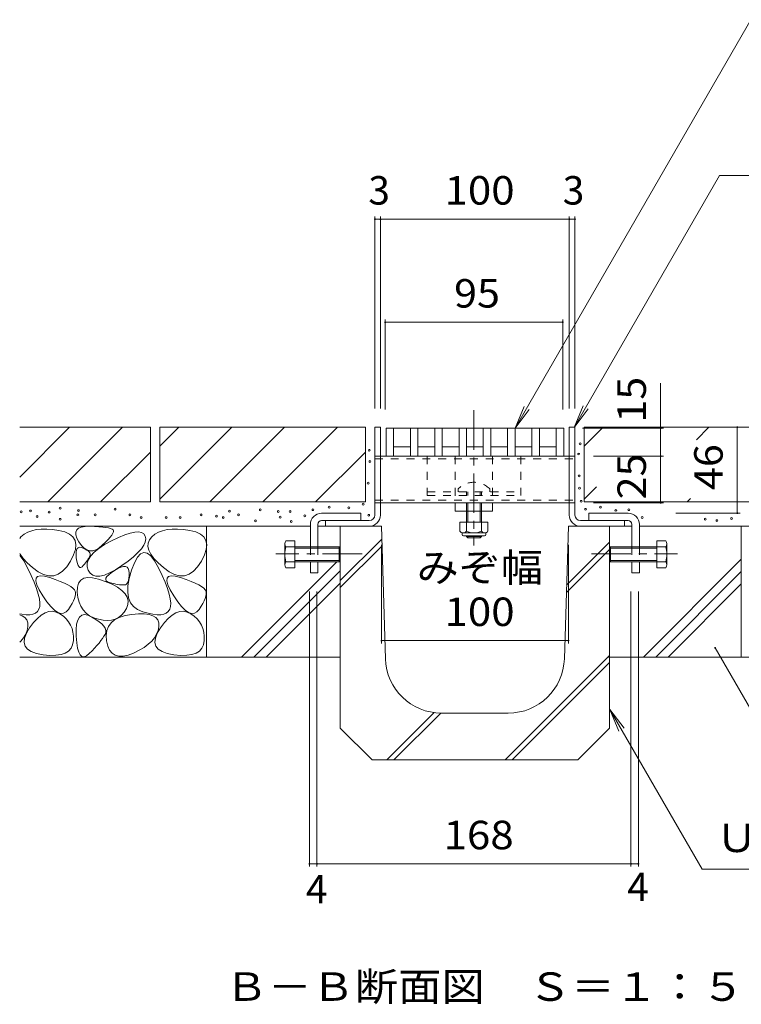
# Model space of a CAD drawing. Units: millimetres. Extents: x -1965 to 1889, y -1691 to 1319.
# Drawn here: x 195 to 581, y -800 to -273 of the extents above; entities that cross this region are included whole.
import ezdxf

# ---------------------------------------------------------------- set-up
doc = ezdxf.new("R2010")
doc.units = ezdxf.units.MM
doc.header["$LTSCALE"] = 5
doc.linetypes.add('JWW_CENTER1', pattern=[6.773333, 4.233333, -0.846667, 0.846667, -0.846667])
doc.linetypes.add('JWW_DASHED1', pattern=[1.693333, 0.846667, -0.846667])
for name, color, linetype in [('0055_ア', 7, 'Continuous'), ('0108_天', 7, 'Continuous'), ('4-E_10ﾎﾞﾙﾄ__', 7, 'Continuous'), ('4-F_10ﾎﾞﾙﾄ__', 7, 'Continuous'), ('A_避難通', 7, 'Continuous'), ('OUTLINE-', 7, 'Continuous')]:
    doc.layers.add(name, color=color, linetype=linetype)
doc.styles.add('ＭＳ ゴシック', font='txt', dxfattribs={"height": 1})

msp = doc.modelspace()

# ---------------------------------------------------------------- linework, layer by layer
at = {"layer": '0055_ア', "color": 7, "linetype": 'Continuous', "lineweight": 9}
for p, q in [((586.29, -273.37), (460.09, -491.96)), ((569.47, -356.76), (491.66, -491.54)), ((569.47, -356.76), (749.5, -356.76)), ((460.09, -491.96), (464.87, -480.41)), ((460.09, -491.96), (467.7, -482.04)), ((491.66, -491.54), (496.44, -479.99)), ((491.66, -491.54), (499.27, -481.62)), ((603.48, -672.64), (567.07, -609.58)), ((560.12, -728.04), (510.76, -642.54)), ((510.76, -642.54), (518.37, -652.46)), ((510.76, -642.54), (515.54, -654.09)), ((560.12, -728.04), (666.27, -728.04))]:
    msp.add_line(p, q, dxfattribs=at)
at = {"layer": '0055_ア', "color": 7, "linetype": 'Continuous', "lineweight": 9, "const_width": 0.5}
msp.add_lwpolyline([(567.32, -609.58, 0.414214), (567.07, -609.33, 0.414214), (566.82, -609.58, 0.414214), (567.07, -609.83, 0.414214)], format="xyb", close=True, dxfattribs=at)
at = {"layer": '0108_天', "color": 7, "linetype": 'Continuous', "lineweight": 9}
for p, q in [((385.09, -378.64), (385.09, -481.46)), ((388.09, -378.64), (388.09, -481.46)), ((489.09, -378.64), (489.09, -481.46)), ((492.09, -378.64), (492.09, -481.46)), ((385.09, -380.14), (388.09, -380.14)), ((388.09, -380.14), (489.09, -380.14)), ((489.09, -380.14), (492.09, -380.14)), ((390.59, -433.76), (390.59, -481.96)), ((390.59, -435.26), (485.59, -435.26)), ((485.59, -433.76), (485.59, -481.96)), ((537.91, -491.96), (537.91, -467.93)), ((539.41, -491.96), (496.09, -491.96)), ((600.08, -491.46), (499.09, -491.46)), ((537.91, -491.96), (537.91, -506.96)), ((578.96, -491.46), (578.96, -537.46)), ((539.41, -506.96), (502.09, -506.96)), ((537.91, -506.96), (537.91, -531.96)), ((539.41, -531.96), (502.09, -531.96)), ((580.46, -537.46), (546.04, -537.46)), ((600.08, -544.46), (529.09, -544.46)), ((388.59, -607.18), (388.59, -554.46)), ((488.59, -607.18), (488.59, -554.46)), ((350.09, -726.64), (350.09, -579.46)), ((354.09, -726.64), (354.09, -579.46)), ((522.09, -726.64), (522.09, -579.46)), ((526.09, -726.64), (526.09, -579.46)), ((388.59, -605.68), (488.59, -605.68)), ((350.09, -725.14), (354.09, -725.14)), ((354.09, -725.14), (522.09, -725.14)), ((522.09, -725.14), (526.09, -725.14))]:
    msp.add_line(p, q, dxfattribs=at)
at = {"layer": '0108_天', "color": 7, "linetype": 'Continuous', "lineweight": 9, "const_width": 0.5}
for points in [[(385.34, -380.14, 0.414214), (385.09, -379.89, 0.414214), (384.84, -380.14, 0.414214), (385.09, -380.39, 0.414214)], [(388.34, -380.14, 0.414214), (388.09, -379.89, 0.414214), (387.84, -380.14, 0.414214), (388.09, -380.39, 0.414214)], [(489.34, -380.14, 0.414214), (489.09, -379.89, 0.414214), (488.84, -380.14, 0.414214), (489.09, -380.39, 0.414214)], [(492.34, -380.14, 0.414214), (492.09, -379.89, 0.414214), (491.84, -380.14, 0.414214), (492.09, -380.39, 0.414214)], [(390.84, -435.26, 0.414214), (390.59, -435.01, 0.414214), (390.34, -435.26, 0.414214), (390.59, -435.51, 0.414214)], [(485.84, -435.26, 0.414214), (485.59, -435.01, 0.414214), (485.34, -435.26, 0.414214), (485.59, -435.51, 0.414214)], [(538.16, -491.96, 0.414214), (537.91, -491.71, 0.414214), (537.66, -491.96, 0.414214), (537.91, -492.21, 0.414214)], [(579.21, -491.46, 0.414214), (578.96, -491.21, 0.414214), (578.71, -491.46, 0.414214), (578.96, -491.71, 0.414214)], [(538.16, -506.96, 0.414214), (537.91, -506.71, 0.414214), (537.66, -506.96, 0.414214), (537.91, -507.21, 0.414214)], [(538.16, -531.96, 0.414214), (537.91, -531.71, 0.414214), (537.66, -531.96, 0.414214), (537.91, -532.21, 0.414214)], [(579.21, -537.46, 0.414214), (578.96, -537.21, 0.414214), (578.71, -537.46, 0.414214), (578.96, -537.71, 0.414214)], [(388.84, -605.68, 0.414214), (388.59, -605.43, 0.414214), (388.34, -605.68, 0.414214), (388.59, -605.93, 0.414214)], [(488.84, -605.68, 0.414214), (488.59, -605.43, 0.414214), (488.34, -605.68, 0.414214), (488.59, -605.93, 0.414214)], [(350.34, -725.14, 0.414214), (350.09, -724.89, 0.414214), (349.84, -725.14, 0.414214), (350.09, -725.39, 0.414214)], [(354.34, -725.14, 0.414214), (354.09, -724.89, 0.414214), (353.84, -725.14, 0.414214), (354.09, -725.39, 0.414214)], [(522.34, -725.14, 0.414214), (522.09, -724.89, 0.414214), (521.84, -725.14, 0.414214), (522.09, -725.39, 0.414214)], [(526.34, -725.14, 0.414214), (526.09, -724.89, 0.414214), (525.84, -725.14, 0.414214), (526.09, -725.39, 0.414214)]]:
    msp.add_lwpolyline(points, format="xyb", close=True, dxfattribs=at)
at = {"layer": '4-E_10ﾎﾞﾙﾄ__', "color": 2, "linetype": 'Continuous', "lineweight": 9}
for p, q in [((265.09, -491.46), (195.09, -491.46)), ((195.09, -518.18), (221.8, -491.46)), ((210.09, -531.46), (250.09, -491.46)), ((265.09, -491.46), (265.09, -531.46)), ((380.09, -491.46), (270.09, -491.46)), ((270.09, -501.61), (280.23, -491.46)), ((270.09, -529.89), (308.52, -491.46)), ((270.09, -491.46), (270.09, -531.46)), ((296.8, -531.46), (336.8, -491.46)), ((325.09, -531.46), (365.09, -491.46)), ((380.09, -491.46), (380.09, -531.46)), ((607.09, -491.46), (497.09, -491.46)), ((497.09, -501.61), (507.23, -491.46)), ((497.09, -491.46), (497.09, -531.46)), ((535.2, -491.78), (535.52, -491.46)), ((557.07, -498.19), (563.8, -491.46)), ((238.37, -531.46), (265.09, -504.74)), ((353.37, -531.46), (380.09, -504.74)), ((497.09, -529.89), (503.66, -523.31)), ((265.09, -531.46), (195.09, -531.46)), ((380.09, -531.46), (270.09, -531.46)), ((607.09, -531.46), (497.09, -531.46)), ((552.09, -531.46), (553.93, -529.61)), ((195.09, -544.46), (350.59, -544.46)), ((199.35, -547.68), (197.43, -548.78)), ((201.52, -546.84), (199.35, -547.68)), ((203.94, -546.27), (201.52, -546.84)), ((206.61, -545.97), (203.94, -546.27)), ((209.52, -545.95), (206.61, -545.97)), ((212.67, -546.19), (209.52, -545.95)), ((216.08, -546.7), (212.67, -546.19)), ((219.26, -547.52), (216.08, -546.7)), ((221.76, -548.7), (219.26, -547.52)), ((225.12, -547.61), (225.58, -546.43)), ((225.16, -549.07), (225.12, -547.61)), ((225.58, -546.43), (226.56, -545.53)), ((226.56, -545.53), (228.05, -544.91)), ((228.05, -544.91), (230.05, -544.57)), ((230.05, -544.57), (232.55, -544.5)), ((232.55, -544.5), (235.16, -544.6)), ((235.16, -544.6), (237.48, -544.73)), ((237.48, -544.73), (239.49, -544.9)), ((239.49, -544.9), (241.2, -545.12)), ((241.2, -545.12), (242.61, -545.37)), ((242.61, -545.37), (243.73, -545.65)), ((243.73, -545.65), (244.54, -545.98)), ((244.54, -545.98), (245.05, -546.35)), ((245.23, -547.45), (244.92, -548.24)), ((245.05, -546.35), (245.28, -546.82)), ((245.28, -546.82), (245.23, -547.45)), ((254.17, -548.1), (256.64, -547.57)), ((256.64, -547.57), (258.68, -547.48)), ((258.68, -547.48), (260.29, -547.82)), ((260.29, -547.82), (261.47, -548.59)), ((269.35, -547.68), (267.43, -548.78)), ((271.52, -546.84), (269.35, -547.68)), ((273.94, -546.27), (271.52, -546.84)), ((276.61, -545.97), (273.94, -546.27)), ((279.52, -545.95), (276.61, -545.97)), ((282.67, -546.19), (279.52, -545.95)), ((286.08, -546.7), (282.67, -546.19)), ((289.26, -547.52), (286.08, -546.7)), ((291.76, -548.7), (289.26, -547.52)), ((295.09, -544.46), (295.09, -614.46)), ((354.59, -544.46), (358.59, -544.46)), ((518.59, -544.46), (522.59, -544.46)), ((526.59, -544.46), (682.09, -544.46)), ((581.09, -614.46), (581.09, -544.46)), ((195.75, -550.16), (195.09, -550.99)), ((197.43, -548.78), (195.75, -550.16)), ((223.57, -550.22), (221.76, -548.7)), ((224.69, -552.1), (223.57, -550.22)), ((225.12, -554.33), (224.69, -552.1)), ((225.71, -550.8), (225.16, -549.07)), ((226.77, -552.82), (225.71, -550.8)), ((228.12, -554.73), (226.77, -552.82)), ((240.94, -553.05), (239.27, -554.66)), ((240.51, -554.31), (244.18, -552.28)), ((242.35, -551.6), (240.94, -553.05)), ((243.47, -550.32), (242.35, -551.6)), ((244.33, -549.2), (243.47, -550.32)), ((244.18, -552.28), (247.94, -550.45)), ((244.92, -548.24), (244.33, -549.2)), ((247.94, -550.45), (251.27, -549.06)), ((251.27, -549.06), (254.17, -548.1)), ((261.47, -548.59), (262.22, -549.79)), ((262.25, -552.9), (261.48, -554.66)), ((262.22, -549.79), (262.5, -551.28)), ((262.5, -551.28), (262.25, -552.9)), ((264.49, -551.74), (263.81, -553.46)), ((265.75, -550.16), (264.49, -551.74)), ((267.43, -548.78), (265.75, -550.16)), ((293.57, -550.22), (291.76, -548.7)), ((294.69, -552.1), (293.57, -550.22)), ((295.12, -554.33), (294.69, -552.1)), ((342.19, -552.26), (337.49, -552.26)), ((342.19, -566.66), (342.19, -552.26)), ((535.99, -552.26), (540.69, -552.26)), ((535.99, -566.66), (535.99, -552.26)), ((223.92, -559.84), (224.87, -556.91)), ((224.87, -556.91), (225.12, -554.33)), ((225.21, -559.74), (225.23, -558.34)), ((225.23, -558.34), (225.42, -557.24)), ((225.42, -557.24), (225.78, -556.44)), ((225.78, -556.44), (226.32, -555.93)), ((226.32, -555.93), (227.03, -555.71)), ((227.03, -555.71), (227.92, -555.79)), ((227.92, -555.79), (228.99, -556.16)), ((229.53, -556.17), (228.12, -554.73)), ((228.99, -556.16), (230.06, -556.67)), ((231, -557.12), (229.53, -556.17)), ((230.06, -556.67), (230.95, -557.19)), ((230.95, -557.19), (231.68, -557.71)), ((232.53, -557.59), (231, -557.12)), ((231.68, -557.71), (232.23, -558.23)), ((232.23, -558.23), (232.61, -558.74)), ((234.13, -557.58), (232.53, -557.59)), ((233.12, -560.29), (234.98, -558.32)), ((235.78, -557.09), (234.13, -557.58)), ((234.98, -558.32), (237.44, -556.32)), ((237.5, -556.12), (235.78, -557.09)), ((237.44, -556.32), (240.51, -554.31)), ((239.27, -554.66), (237.5, -556.12)), ((260.18, -556.56), (258.36, -558.59)), ((261.49, -558.44), (259.72, -559.17)), ((261.48, -554.66), (260.18, -556.56)), ((263.33, -558.82), (261.49, -558.44)), ((263.81, -553.46), (263.71, -555.31)), ((263.71, -555.31), (264.2, -557.29)), ((264.2, -557.29), (265.27, -559.41)), ((293.92, -559.84), (294.87, -556.91)), ((294.87, -556.91), (295.12, -554.33)), ((336.88, -565.01), (336.88, -553.91)), ((355.69, -555.46), (337.49, -555.46)), ((355.69, -556.14), (342.19, -556.14)), ((361.69, -555.46), (355.69, -555.46)), ((361.69, -556.14), (355.69, -556.14)), ((361.69, -555.46), (365.99, -555.46)), ((361.69, -556.14), (366.59, -556.14)), ((365.99, -555.46), (366.59, -556.14)), ((365.99, -555.46), (365.99, -563.46)), ((366.59, -556.14), (366.59, -562.78)), ((511.19, -555.46), (510.59, -556.14)), ((510.59, -556.14), (510.59, -562.78)), ((516.49, -556.14), (510.59, -556.14)), ((511.19, -555.46), (511.19, -563.46)), ((516.49, -555.46), (511.19, -555.46)), ((516.49, -555.46), (522.49, -555.46)), ((516.49, -556.14), (522.49, -556.14)), ((522.49, -555.46), (540.69, -555.46)), ((522.49, -556.14), (535.99, -556.14)), ((541.3, -565.01), (541.3, -553.91)), ((195.09, -559.06), (195.27, -559.41)), ((195.25, -560.32), (195.09, -560.19)), ((197.25, -562.93), (195.25, -560.32)), ((195.27, -559.41), (196.92, -561.67)), ((196.92, -561.67), (199.15, -564.06)), ((199.32, -566.65), (197.25, -562.93)), ((220.25, -566.21), (222.29, -563.13)), ((222.29, -563.13), (223.92, -559.84)), ((225.38, -561.42), (225.21, -559.74)), ((225.65, -563.09), (225.38, -561.42)), ((225.98, -564.43), (225.65, -563.09)), ((230.9, -563.31), (230.36, -564.02)), ((231.38, -562.64), (230.9, -563.31)), ((231.21, -564.18), (231.86, -562.25)), ((231.8, -561.99), (231.38, -562.64)), ((232.17, -561.39), (231.8, -561.99)), ((231.86, -562.25), (233.12, -560.29)), ((232.47, -560.82), (232.17, -561.39)), ((232.72, -560.29), (232.47, -560.82)), ((232.61, -558.74), (232.82, -559.26)), ((232.86, -559.77), (232.72, -560.29)), ((232.82, -559.26), (232.86, -559.77)), ((253.15, -563.07), (249.76, -565.52)), ((256.02, -560.77), (253.15, -563.07)), ((258.36, -558.59), (256.02, -560.77)), ((258.03, -561.01), (256.41, -563.96)), ((259.72, -559.17), (258.03, -561.01)), ((265.25, -560.32), (263.33, -558.82)), ((267.25, -562.93), (265.25, -560.32)), ((265.27, -559.41), (266.92, -561.67)), ((266.92, -561.67), (269.15, -564.06)), ((269.32, -566.65), (267.25, -562.93)), ((290.25, -566.21), (292.29, -563.13)), ((292.29, -563.13), (293.92, -559.84)), ((313.79, -614.46), (364.79, -563.46)), ((355.69, -563.46), (337.49, -563.46)), ((355.69, -562.78), (342.19, -562.78)), ((361.69, -562.78), (355.69, -562.78)), ((361.69, -563.46), (355.69, -563.46)), ((361.69, -562.78), (366.59, -562.78)), ((361.69, -563.46), (365.99, -563.46)), ((366.59, -562.78), (365.99, -563.46)), ((510.59, -562.78), (511.19, -563.46)), ((516.49, -562.78), (510.59, -562.78)), ((516.49, -563.46), (511.19, -563.46)), ((516.49, -562.78), (522.49, -562.78)), ((516.49, -563.46), (522.49, -563.46)), ((522.49, -562.78), (535.99, -562.78)), ((522.49, -563.46), (540.69, -563.46)), ((581.09, -562.16), (528.79, -614.46)), ((199.15, -564.06), (201.97, -566.59)), ((201.26, -570.74), (199.32, -566.65)), ((201.97, -566.59), (205, -568.81)), ((205, -568.81), (207.9, -570.27)), ((215.74, -570.11), (218.06, -568.54)), ((218.06, -568.54), (220.25, -566.21)), ((226.37, -565.44), (225.98, -564.43)), ((226.81, -566.12), (226.37, -565.44)), ((227.3, -566.48), (226.81, -566.12)), ((227.85, -566.5), (227.3, -566.48)), ((228.45, -566.19), (227.85, -566.5)), ((229.11, -565.55), (228.45, -566.19)), ((229.76, -564.77), (229.11, -565.55)), ((230.36, -564.02), (229.76, -564.77)), ((231.16, -566.1), (231.21, -564.18)), ((231.71, -568), (231.16, -566.1)), ((232.75, -569.62), (231.71, -568)), ((246.28, -567.75), (243.15, -569.44)), ((244.06, -569.37), (245.8, -568.17)), ((245.8, -568.17), (247.63, -567.1)), ((249.76, -565.52), (246.28, -567.75)), ((247.63, -567.1), (249.22, -566.37)), ((249.22, -566.37), (250.56, -566.01)), ((250.56, -566.01), (251.66, -565.99)), ((251.66, -565.99), (252.53, -566.33)), ((252.53, -566.33), (253.15, -567.03)), ((253.15, -567.03), (253.54, -568.08)), ((253.54, -568.08), (253.68, -569.48)), ((254.87, -568.02), (253.65, -572.41)), ((256.41, -563.96), (254.87, -568.02)), ((269.15, -564.06), (271.97, -566.59)), ((271.26, -570.74), (269.32, -566.65)), ((271.97, -566.59), (275, -568.81)), ((275, -568.81), (277.9, -570.27)), ((285.73, -570.11), (288.06, -568.54)), ((288.06, -568.54), (290.25, -566.21)), ((320.39, -614.46), (366.59, -568.26)), ((342.19, -566.66), (337.49, -566.66)), ((535.39, -614.46), (581.09, -568.76)), ((535.99, -566.66), (540.69, -566.66)), ((202.86, -574.45), (201.26, -570.74)), ((203.78, -573.73), (203.9, -572.22)), ((204.34, -575.81), (203.78, -573.73)), ((203.9, -572.22), (204.69, -571.29)), ((204.69, -571.29), (206.16, -570.93)), ((206.16, -570.93), (208.31, -571.15)), ((207.9, -570.27), (210.65, -570.97)), ((208.31, -571.15), (211.13, -571.94)), ((210.65, -570.97), (213.26, -570.92)), ((211.13, -571.94), (214.11, -572.99)), ((213.26, -570.92), (215.74, -570.11)), ((214.11, -572.99), (216.73, -574)), ((216.73, -574), (218.98, -574.97)), ((226.6, -574.89), (227.71, -573.33)), ((227.71, -573.33), (229.33, -572.33)), ((229.33, -572.33), (231.46, -571.89)), ((231.46, -571.89), (234.09, -572.01)), ((234.13, -570.68), (232.75, -569.62)), ((234.09, -572.01), (237.23, -572.7)), ((235.86, -571.2), (234.13, -570.68)), ((237.94, -571.16), (235.86, -571.2)), ((237.23, -572.7), (240.89, -573.95)), ((240.37, -570.57), (237.94, -571.16)), ((243.15, -569.44), (240.37, -570.57)), ((240.89, -573.95), (244.48, -575.51)), ((241.1, -573.02), (241.23, -572.28)), ((241.36, -573.66), (241.1, -573.02)), ((241.23, -572.28), (241.77, -571.42)), ((242.03, -574.18), (241.36, -573.66)), ((241.77, -571.42), (242.72, -570.45)), ((243.1, -574.58), (242.03, -574.18)), ((242.72, -570.45), (244.06, -569.37)), ((253.05, -574.24), (252.66, -574.95)), ((253.65, -572.41), (252.99, -576.34)), ((253.34, -573.35), (253.05, -574.24)), ((253.54, -572.25), (253.34, -573.35)), ((253.66, -570.96), (253.54, -572.25)), ((253.68, -569.48), (253.66, -570.96)), ((272.86, -574.45), (271.26, -570.74)), ((273.78, -573.73), (273.9, -572.22)), ((274.34, -575.81), (273.78, -573.73)), ((273.9, -572.22), (274.69, -571.29)), ((274.69, -571.29), (276.16, -570.93)), ((276.16, -570.93), (278.31, -571.15)), ((277.9, -570.27), (280.65, -570.97)), ((278.31, -571.15), (281.13, -571.94)), ((280.65, -570.97), (283.26, -570.92)), ((281.13, -571.94), (284.11, -572.99)), ((283.26, -570.92), (285.73, -570.11)), ((284.11, -572.99), (286.73, -574)), ((286.73, -574), (288.98, -574.97)), ((204.12, -577.79), (202.86, -574.45)), ((205.04, -580.76), (204.12, -577.79)), ((205.58, -578.46), (204.34, -575.81)), ((207.49, -581.69), (205.58, -578.46)), ((218.98, -574.97), (220.86, -575.9)), ((220.86, -575.9), (222.38, -576.79)), ((222.38, -576.79), (223.54, -577.64)), ((223.54, -577.64), (224.33, -578.44)), ((224.33, -578.44), (224.75, -579.2)), ((224.75, -579.2), (224.91, -580)), ((225.9, -579.69), (226, -577.01)), ((226, -577.01), (226.6, -574.89)), ((244.33, -574.91), (243.1, -574.58)), ((245.49, -575.19), (244.33, -574.91)), ((244.48, -575.51), (247.45, -577.15)), ((246.58, -575.42), (245.49, -575.19)), ((247.6, -575.61), (246.58, -575.42)), ((247.45, -577.15), (249.79, -578.86)), ((248.55, -575.75), (247.6, -575.61)), ((249.43, -575.85), (248.55, -575.75)), ((250.23, -575.89), (249.43, -575.85)), ((249.79, -578.86), (251.51, -580.64)), ((250.97, -575.89), (250.23, -575.89)), ((251.62, -575.77), (250.97, -575.89)), ((252.19, -575.46), (251.62, -575.77)), ((252.66, -574.95), (252.19, -575.46)), ((252.99, -576.34), (252.9, -579.81)), ((274.12, -577.79), (272.86, -574.45)), ((275.04, -580.76), (274.12, -577.79)), ((275.58, -578.46), (274.34, -575.81)), ((277.49, -581.69), (275.58, -578.46)), ((288.98, -574.97), (290.86, -575.9)), ((290.86, -575.9), (292.38, -576.79)), ((292.38, -576.79), (293.54, -577.64)), ((293.54, -577.64), (294.33, -578.44)), ((294.33, -578.44), (294.75, -579.2)), ((294.75, -579.2), (294.91, -580)), ((326.99, -614.46), (366.59, -574.86)), ((541.99, -614.46), (581.09, -575.36)), ((205.62, -583.35), (205.04, -580.76)), ((205.86, -585.57), (205.62, -583.35)), ((209.67, -584.88), (207.49, -581.69)), ((211.72, -587.42), (209.67, -584.88)), ((223.79, -584.4), (223.07, -585.8)), ((224.33, -583.12), (223.79, -584.4)), ((224.7, -581.96), (224.33, -583.12)), ((224.89, -580.92), (224.7, -581.96)), ((224.91, -580), (224.89, -580.92)), ((226.22, -582.52), (225.9, -579.69)), ((226.84, -585.05), (226.22, -582.52)), ((251.51, -580.64), (252.61, -582.5)), ((252.61, -582.5), (253.08, -584.43)), ((252.9, -579.81), (253.37, -582.82)), ((253.08, -584.43), (252.92, -586.43)), ((253.37, -582.82), (254.4, -585.38)), ((275.62, -583.35), (275.04, -580.76)), ((275.86, -585.57), (275.62, -583.35)), ((279.67, -584.88), (277.49, -581.69)), ((281.72, -587.42), (279.67, -584.88)), ((293.79, -584.4), (293.07, -585.8)), ((294.33, -583.12), (293.79, -584.4)), ((294.7, -581.96), (294.33, -583.12)), ((294.89, -580.92), (294.7, -581.96)), ((294.91, -580), (294.89, -580.92)), ((203.52, -590.9), (204.58, -590.04)), ((204.58, -590.04), (205.33, -588.89)), ((205.33, -588.89), (205.77, -587.42)), ((205.77, -587.42), (205.86, -585.57)), ((208.66, -590.8), (210.68, -590.13)), ((210.68, -590.13), (212.68, -589.99)), ((213.63, -589.3), (211.72, -587.42)), ((212.68, -589.99), (214.66, -590.39)), ((215.4, -590.54), (213.63, -589.3)), ((221.11, -588.96), (219.89, -590.33)), ((222.18, -587.32), (221.11, -588.96)), ((223.07, -585.8), (222.18, -587.32)), ((227.78, -587.3), (226.84, -585.05)), ((229.03, -589.26), (227.78, -587.3)), ((230.6, -590.94), (229.03, -589.26)), ((252.14, -588.5), (250.95, -590.43)), ((252.92, -586.43), (252.14, -588.5)), ((254.4, -585.38), (256, -587.47)), ((256, -587.47), (258.16, -589.1)), ((258.16, -589.1), (260.88, -590.27)), ((273.52, -590.9), (274.58, -590.04)), ((274.58, -590.04), (275.33, -588.89)), ((275.33, -588.89), (275.77, -587.42)), ((275.77, -587.42), (275.86, -585.57)), ((278.66, -590.8), (280.68, -590.13)), ((280.68, -590.13), (282.68, -589.99)), ((283.63, -589.3), (281.72, -587.42)), ((282.68, -589.99), (284.66, -590.39)), ((285.4, -590.54), (283.63, -589.3)), ((291.11, -588.96), (289.89, -590.33)), ((292.18, -587.32), (291.11, -588.96)), ((293.07, -585.8), (292.18, -587.32)), ((195.09, -591.34), (196.3, -591.59)), ((195.09, -591.95), (196.33, -592.34)), ((196.3, -591.59), (198.55, -591.84)), ((196.33, -592.34), (197.89, -593.32)), ((197.89, -593.32), (198.94, -594.62)), ((198.55, -591.84), (200.51, -591.8)), ((198.94, -594.62), (199.48, -596.24)), ((200.51, -591.8), (202.17, -591.49)), ((202.17, -591.49), (203.52, -590.9)), ((202.49, -596.03), (204.56, -593.75)), ((204.56, -593.75), (206.62, -592.01)), ((206.62, -592.01), (208.66, -590.8)), ((214.66, -590.39), (216.62, -591.32)), ((217.03, -591.12), (215.4, -590.54)), ((216.62, -591.32), (218.43, -592.6)), ((218.53, -591.05), (217.03, -591.12)), ((218.43, -592.6), (219.99, -594.02)), ((219.89, -590.33), (218.53, -591.05)), ((219.99, -594.02), (221.28, -595.59)), ((225.54, -596.92), (226.13, -594.67)), ((226.13, -594.67), (227.04, -593.07)), ((227.04, -593.07), (228.25, -592.11)), ((228.25, -592.11), (229.77, -591.78)), ((229.77, -591.78), (231.6, -592.11)), ((232.47, -592.33), (230.6, -590.94)), ((231.6, -592.11), (233.75, -593.07)), ((234.66, -593.43), (232.47, -592.33)), ((233.75, -593.07), (235.87, -594.34)), ((237.16, -594.24), (234.66, -593.43)), ((235.87, -594.34), (237.63, -595.57)), ((239.71, -594.74), (237.16, -594.24)), ((242.08, -594.89), (239.71, -594.74)), ((244.24, -594.7), (242.08, -594.89)), ((243.93, -596.16), (245.88, -594.56)), ((246.21, -594.15), (244.24, -594.7)), ((245.88, -594.56), (248.38, -593.28)), ((247.99, -593.26), (246.21, -594.15)), ((249.57, -592.02), (247.99, -593.26)), ((248.38, -593.28), (251.42, -592.31)), ((250.95, -590.43), (249.57, -592.02)), ((251.42, -592.31), (255, -591.67)), ((255, -591.67), (258.6, -591.36)), ((258.6, -591.36), (261.69, -591.36)), ((260.88, -590.27), (263.74, -591.07)), ((261.69, -591.36), (264.26, -591.69)), ((263.74, -591.07), (266.3, -591.59)), ((264.26, -591.69), (266.33, -592.34)), ((266.3, -591.59), (268.55, -591.84)), ((266.33, -592.34), (267.89, -593.32)), ((267.89, -593.32), (268.94, -594.62)), ((268.55, -591.84), (270.51, -591.8)), ((268.94, -594.62), (269.48, -596.24)), ((270.51, -591.8), (272.17, -591.49)), ((272.17, -591.49), (273.52, -590.9)), ((272.49, -596.03), (274.56, -593.75)), ((274.56, -593.75), (276.62, -592.01)), ((276.62, -592.01), (278.66, -590.8)), ((284.66, -590.39), (286.62, -591.32)), ((287.03, -591.12), (285.4, -590.54)), ((286.62, -591.32), (288.43, -592.6)), ((288.53, -591.05), (287.03, -591.12)), ((288.43, -592.6), (289.99, -594.02)), ((289.89, -590.33), (288.53, -591.05)), ((289.99, -594.02), (291.28, -595.59)), ((199.1, -600.25), (198.33, -602.23)), ((198.66, -601.77), (200.39, -598.85)), ((199.51, -598.19), (199.1, -600.25)), ((199.48, -596.24), (199.51, -598.19)), ((200.39, -598.85), (202.49, -596.03)), ((221.28, -595.59), (222.31, -597.32)), ((222.31, -597.32), (223.08, -599.19)), ((223.08, -599.19), (223.58, -601.21)), ((225.26, -599.81), (225.54, -596.92)), ((225.29, -603.34), (225.26, -599.81)), ((237.63, -595.57), (239.04, -596.78)), ((239.04, -596.78), (240.09, -597.95)), ((240.09, -597.95), (240.79, -599.09)), ((240.79, -599.09), (241.13, -600.2)), ((241.13, -600.2), (241.12, -601.28)), ((241.31, -602.9), (241.64, -600.34)), ((241.64, -600.34), (242.51, -598.09)), ((242.51, -598.09), (243.93, -596.16)), ((269.1, -600.25), (268.33, -602.23)), ((268.66, -601.77), (270.39, -598.85)), ((269.51, -598.19), (269.1, -600.25)), ((269.48, -596.24), (269.51, -598.19)), ((270.39, -598.85), (272.49, -596.03)), ((291.28, -595.59), (292.31, -597.32)), ((292.31, -597.32), (293.08, -599.19)), ((293.08, -599.19), (293.58, -601.21)), ((195.69, -605.93), (195.09, -606.49)), ((197.19, -604.12), (195.69, -605.93)), ((198.33, -602.23), (197.19, -604.12)), ((197.45, -606.65), (197.67, -604.37)), ((197.67, -604.37), (198.66, -601.77)), ((223.81, -605.7), (223.42, -607.91)), ((223.58, -601.21), (223.83, -603.38)), ((223.83, -603.38), (223.81, -605.7)), ((225.57, -606.86), (225.29, -603.34)), ((238.52, -605.7), (237.53, -606.95)), ((239.39, -604.51), (238.52, -605.7)), ((240.13, -603.38), (239.39, -604.51)), ((240.74, -602.32), (240.13, -603.38)), ((241.12, -601.28), (240.74, -602.32)), ((241.52, -605.79), (241.31, -602.9)), ((242.17, -608.57), (241.52, -605.79)), ((265.69, -605.93), (263.82, -607.65)), ((267.19, -604.12), (265.69, -605.93)), ((268.33, -602.23), (267.19, -604.12)), ((267.45, -606.65), (267.67, -604.37)), ((267.67, -604.37), (268.66, -601.77)), ((293.81, -605.7), (293.42, -607.91)), ((293.58, -601.21), (293.83, -603.38)), ((293.83, -603.38), (293.81, -605.7)), ((197.97, -608.61), (197.45, -606.65)), ((199.24, -610.24), (197.97, -608.61)), ((201.27, -611.56), (199.24, -610.24)), ((221.24, -611.25), (219.45, -612.37)), ((222.57, -609.76), (221.24, -611.25)), ((223.42, -607.91), (222.57, -609.76)), ((226.01, -609.7), (225.57, -606.86)), ((226.63, -611.87), (226.01, -609.7)), ((233.79, -611.09), (232.29, -612.59)), ((235.16, -609.64), (233.79, -611.09)), ((236.41, -608.26), (235.16, -609.64)), ((237.53, -606.95), (236.41, -608.26)), ((243.16, -610.78), (242.17, -608.57)), ((244.47, -612.43), (243.16, -610.78)), ((258.99, -610.84), (256.03, -612.31)), ((261.59, -609.29), (258.99, -610.84)), ((263.82, -607.65), (261.59, -609.29)), ((267.97, -608.61), (267.45, -606.65)), ((269.24, -610.24), (267.97, -608.61)), ((271.27, -611.56), (269.24, -610.24)), ((291.24, -611.25), (289.45, -612.37)), ((292.57, -609.76), (291.24, -611.25)), ((293.42, -607.91), (292.57, -609.76)), ((195.09, -614.46), (366.09, -614.46)), ((204.05, -612.55), (201.27, -611.56)), ((207.58, -613.23), (204.05, -612.55)), ((211.25, -613.56), (207.58, -613.23)), ((214.45, -613.53), (211.25, -613.56)), ((217.18, -613.13), (214.45, -613.53)), ((219.45, -612.37), (217.18, -613.13)), ((227.41, -613.36), (226.63, -611.87)), ((228.37, -614.18), (227.41, -613.36)), ((229.51, -614.33), (228.37, -614.18)), ((230.81, -613.8), (229.51, -614.33)), ((232.29, -612.59), (230.81, -613.8)), ((246.12, -613.52), (244.47, -612.43)), ((248.1, -614.06), (246.12, -613.52)), ((250.41, -614.03), (248.1, -614.06)), ((253.05, -613.45), (250.41, -614.03)), ((256.03, -612.31), (253.05, -613.45)), ((274.05, -612.55), (271.27, -611.56)), ((277.58, -613.23), (274.05, -612.55)), ((281.25, -613.56), (277.58, -613.23)), ((284.45, -613.53), (281.25, -613.56)), ((287.18, -613.13), (284.45, -613.53)), ((289.45, -612.37), (287.18, -613.13)), ((510.09, -614.46), (682.09, -614.46))]:
    msp.add_line(p, q, dxfattribs=at)
for centre, radius, start, end in [((339.28, -553.86), 2.4, 138.1897, 221.8103), ((538.9, -553.86), 2.4, 318.1897, 41.8103), ((350.28, -559.46), 13.4, 162.6331, 197.3669), ((527.9, -559.46), 13.4, 342.6331, 17.3669), ((339.28, -565.06), 2.4, 138.1897, 221.8103), ((538.9, -565.06), 2.4, 318.1897, 41.8103)]:
    msp.add_arc(centre, radius, start, end, dxfattribs=at)
at = {"layer": '4-F_10ﾎﾞﾙﾄ__', "color": 6, "linetype": 'Continuous', "lineweight": 5}
for p, q in [((366.59, -544.46), (366.59, -652.46)), ((388.59, -544.46), (366.59, -544.46)), ((390.71, -615.36), (388.59, -544.46)), ((486.46, -615.36), (488.59, -544.46)), ((510.59, -544.46), (488.59, -544.46)), ((510.59, -652.46), (510.59, -544.46)), ((366.59, -573.5), (388.79, -551.3)), ((487.64, -575.99), (510.59, -553.04)), ((366.59, -577.3), (388.9, -554.99)), ((487.52, -579.91), (510.59, -556.84)), ((454.79, -669.46), (510.59, -613.66)), ((458.59, -669.46), (510.59, -617.46)), ((391.47, -669.46), (416.74, -644.2)), ((395.27, -669.46), (420.28, -644.46)), ((456.47, -644.46), (420.7, -644.46)), ((383.59, -669.46), (366.59, -652.46)), ((493.59, -669.46), (510.59, -652.46)), ((383.59, -669.46), (493.59, -669.46))]:
    msp.add_line(p, q, dxfattribs=at)
for centre, start, end in [((420.7, -614.46), 181.7184, 270), ((456.47, -614.46), 270, 358.2816)]:
    msp.add_arc(centre, 30, start, end, dxfattribs=at)
at = {"layer": 'A_避難通', "color": 3, "linetype": 'Continuous', "lineweight": 9}
for p, q in [((391.09, -491.96), (391.09, -506.96)), ((486.09, -491.96), (391.09, -491.96)), ((395.09, -491.96), (395.09, -506.96)), ((404.09, -491.96), (404.09, -506.96)), ((408.09, -491.96), (408.09, -506.96)), ((417.09, -491.96), (417.09, -506.96)), ((421.09, -491.96), (421.09, -506.96)), ((430.09, -491.96), (430.09, -506.96)), ((434.09, -491.96), (434.09, -506.96)), ((443.09, -491.96), (443.09, -506.96)), ((447.09, -491.96), (447.09, -506.96)), ((456.09, -491.96), (456.09, -506.96)), ((460.09, -491.96), (460.09, -506.96)), ((469.09, -491.96), (469.09, -506.96)), ((473.09, -491.96), (473.09, -506.96)), ((482.09, -491.96), (482.09, -506.96)), ((486.09, -506.96), (486.09, -491.96)), ((395.09, -501.96), (404.09, -501.96)), ((408.09, -501.96), (417.09, -501.96)), ((421.09, -501.96), (430.09, -501.96)), ((434.09, -501.96), (443.09, -501.96)), ((447.09, -501.96), (456.09, -501.96)), ((460.09, -501.96), (469.09, -501.96)), ((473.09, -501.96), (482.09, -501.96)), ((391.09, -506.96), (486.09, -506.96))]:
    msp.add_line(p, q, dxfattribs=at)
at = {"layer": 'OUTLINE-', "color": 4, "linetype": 'JWW_CENTER1', "lineweight": 9}
for p, q in [((438.11, -482.34), (438.11, -554.74)), ((378.29, -559.31), (332.14, -559.31)), ((500.89, -559.31), (547.04, -559.31))]:
    msp.add_line(p, q, dxfattribs=at)
at = {"layer": 'OUTLINE-', "color": 7, "linetype": 'Continuous', "lineweight": 9}
for p, q in [((385.09, -491.46), (388.09, -491.46)), ((385.09, -538.46), (385.09, -491.46)), ((388.09, -538.46), (388.09, -491.46)), ((492.09, -491.46), (489.09, -491.46)), ((489.09, -538.46), (489.09, -491.46)), ((492.09, -538.46), (492.09, -491.46)), ((388.09, -506.96), (489.09, -506.96)), ((388.09, -531.96), (489.09, -531.96)), ((428.09, -531.96), (428.09, -536.46)), ((448.09, -531.96), (448.09, -536.46)), ((356.59, -537.46), (377.59, -537.46)), ((377.59, -541.46), (377.59, -537.46)), ((428.09, -536.46), (448.09, -536.46)), ((434.09, -536.46), (434.09, -542.26)), ((434.84, -536.46), (434.84, -542.26)), ((441.34, -536.46), (441.34, -542.26)), ((442.09, -536.46), (442.09, -542.26)), ((520.59, -537.46), (499.59, -537.46)), ((499.59, -541.46), (499.59, -537.46)), ((382.09, -541.46), (356.59, -541.46)), ((358.59, -541.46), (358.59, -544.46)), ((495.09, -541.46), (520.59, -541.46)), ((518.59, -541.46), (518.59, -544.46)), ((350.59, -543.46), (350.59, -555.46)), ((354.59, -543.46), (354.59, -555.46)), ((382.09, -544.46), (358.59, -544.46)), ((495.09, -544.46), (518.59, -544.46)), ((522.59, -543.46), (522.59, -555.46)), ((526.59, -543.46), (526.59, -555.46)), ((434.09, -549.56), (434.09, -549.91)), ((434.09, -549.91), (434.84, -550.66)), ((442.09, -549.91), (434.09, -549.91)), ((434.84, -549.56), (434.84, -550.66)), ((441.34, -550.66), (434.84, -550.66)), ((441.34, -549.56), (441.34, -550.66)), ((442.09, -549.91), (441.34, -550.66)), ((442.09, -549.56), (442.09, -549.91)), ((350.59, -563.46), (350.59, -569.46)), ((354.59, -563.46), (354.59, -569.46)), ((522.59, -563.46), (522.59, -569.46)), ((526.59, -563.46), (526.59, -569.46)), ((350.59, -569.46), (354.59, -569.46)), ((526.59, -569.46), (522.59, -569.46))]:
    msp.add_line(p, q, dxfattribs=at)
at = {"layer": 'OUTLINE-', "color": 7, "linetype": 'JWW_DASHED1', "lineweight": 9}
for p, q in [((388.09, -506.96), (385.09, -506.96)), ((385.09, -508.46), (492.09, -508.46)), ((413.09, -506.96), (413.09, -527.96)), ((428.09, -506.96), (428.09, -531.96)), ((448.09, -506.96), (448.09, -531.96)), ((463.09, -506.96), (463.09, -527.96)), ((489.09, -506.96), (492.09, -506.96)), ((413.09, -525.96), (463.09, -525.96)), ((429.59, -525.96), (429.59, -524.46)), ((434.09, -536.46), (434.09, -525.96)), ((434.84, -536.46), (434.84, -525.96)), ((441.34, -536.46), (441.34, -525.96)), ((442.09, -536.46), (442.09, -525.96)), ((446.59, -525.96), (446.59, -524.46)), ((385.09, -530.46), (492.09, -530.46)), ((388.09, -531.96), (385.09, -531.96)), ((413.09, -527.96), (463.09, -527.96)), ((489.09, -531.96), (492.09, -531.96)), ((350.59, -555.46), (350.59, -563.46)), ((354.59, -555.46), (354.59, -563.46)), ((522.59, -555.46), (522.59, -563.46)), ((526.59, -555.46), (526.59, -563.46))]:
    msp.add_line(p, q, dxfattribs=at)
at = {"layer": 'OUTLINE-', "color": 2, "linetype": 'Continuous', "lineweight": 9}
for p, q in [((430.59, -542.26), (430.59, -547.06)), ((445.59, -542.26), (430.59, -542.26)), ((434.09, -542.26), (434.09, -547.06)), ((442.09, -542.26), (442.09, -547.06)), ((445.59, -542.26), (445.59, -547.06)), ((431.74, -548.81), (431.74, -547.97)), ((444.44, -548.81), (444.44, -547.97)), ((443.84, -548.06), (432.34, -548.06)), ((432.49, -549.56), (443.69, -549.56))]:
    msp.add_line(p, q, dxfattribs=at)
at = {"layer": 'OUTLINE-', "color": 7, "linetype": 'Continuous', "lineweight": 9}
for centre in [(494.91, -500.34), (382.12, -503.81), (494.09, -505.8), (382.45, -509.78), (381.46, -521.37), (494.37, -517.54), (494.55, -524.09), (378.81, -532.64), (495.46, -531.1), (195.91, -536.78), (200.88, -536.28), (210.82, -536.86), (216.78, -534.79), (226.47, -536.12), (246.1, -535.29), (307.24, -536.37), (323.8, -535.7), (333.41, -536.62), (339.71, -536.62), (351.97, -535.62), (360.58, -534.3), (371.18, -534.63), (497.82, -535.41), (505.71, -534.3), (513.99, -535.95), (520.95, -535.62), (204.36, -539.27), (216.78, -540.76), (226.22, -538.27), (235.42, -538.36), (254.06, -538.36), (260.02, -539.85), (273.44, -539.85), (280.9, -539.85), (292.08, -538.36), (300.28, -539.1), (304.01, -539.85), (312.21, -538.36), (321.15, -541.59), (334.41, -539.6), (340.37, -541.92), (347.66, -538.94), (381.79, -538.6), (528.12, -539.77), (561.84, -540.66), (568.08, -541.46), (575.92, -540.33)]:
    msp.add_circle(centre, 0.5, dxfattribs=at)
at = {"layer": 'OUTLINE-', "color": 7, "linetype": 'JWW_DASHED1', "lineweight": 9}
msp.add_arc((438.09, -532.93), 12, 44.9005, 135.0995, dxfattribs=at)
at = {"layer": 'OUTLINE-', "color": 7, "linetype": 'Continuous', "lineweight": 9}
for centre, radius, start, end in [((356.59, -543.46), 6, 90, 180), ((520.59, -543.46), 6, 0, 90), ((356.59, -543.46), 2, 90, 180), ((382.09, -538.46), 3, 270, 0), ((382.09, -538.46), 6, 270, 0), ((495.09, -538.46), 6, 180, 270), ((495.09, -538.46), 3, 180, 270), ((520.59, -543.46), 2, 0, 90)]:
    msp.add_arc(centre, radius, start, end, dxfattribs=at)
at = {"layer": 'OUTLINE-', "color": 2, "linetype": 'Continuous', "lineweight": 9}
for centre, radius, start, end in [((432.34, -546.03), 2.03, 210.518, 329.482), ((438.09, -539.56), 8.5, 241.9287, 298.0715), ((443.84, -546.03), 2.03, 210.5145, 329.4851), ((432.49, -548.81), 0.75, 180, 270), ((443.69, -548.81), 0.75, 270, 0)]:
    msp.add_arc(centre, radius, start, end, dxfattribs=at)

# ---------------------------------------------------------------- texts
at = {"layer": '0055_ア', "color": 2, "linetype": 'Continuous', "lineweight": 9, "style": 'ＭＳ ゴシック'}
for s, width, p in [('Ｕ形側溝', 1.09375, (567.35, -718.83)), ('Ｂ－Ｂ断面図\u3000Ｓ＝１：５', 1.114583, (304.84, -798.46))]:
    msp.add_text(s, height=15.24, dxfattribs=dict(at, width=width)).set_placement(p)
at = {"layer": '0108_天', "color": 2, "linetype": 'Continuous', "lineweight": 9, "style": 'ＭＳ ゴシック'}
for s, p in [('3', (381.59, -372.32)), ('3', (485.59, -372.32)), ('4', (348.17, -746.33)), ('4', (520.08, -745.09))]:
    msp.add_text(s, height=15.24, dxfattribs=at).set_placement(p)
for s, width, p in [('100', 1.083333, (422.34, -372.32)), ('95', 1.0625, (427.46, -427.44)), ('みぞ幅', 1.083333, (407.43, -574.18)), ('100', 1.083333, (422.34, -597.86)), ('168', 1.083333, (421.84, -717.32))]:
    msp.add_text(s, height=15.24, dxfattribs=dict(at, width=width)).set_placement(p)
at = {"layer": '0108_天', "color": 2, "linetype": 'Continuous', "lineweight": 9, "style": 'ＭＳ ゴシック', "width": 1.0625}
for s, p in [('15', (530.09, -489.02)), ('46', (571.14, -525.08)), ('25', (530.09, -530.08))]:
    msp.add_text(s, height=15.24, rotation=90, dxfattribs=at).set_placement(p)

doc.saveas('drawing.dxf')
